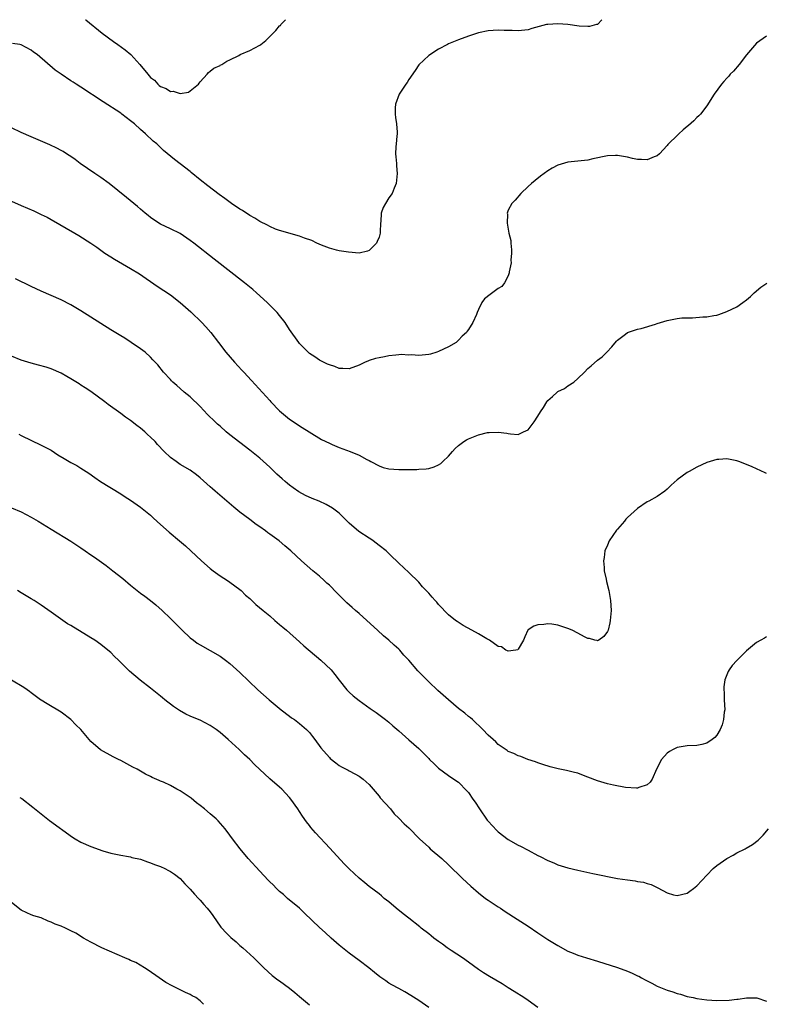
# Model space of a CAD drawing. Units: inches. Extents: x 2643000 to 2646000, y 1501943 to 1503000.
# Drawn here: x 2644537 to 2644687, y 1502802 to 1503000 of the extents above; entities that cross this region are included whole.
import ezdxf

# ---------------------------------------------------------------- set-up
doc = ezdxf.new("R2010")
doc.units = ezdxf.units.IN
doc.header["$MEASUREMENT"] = 0
doc.layers.add('LD26431500_10ft', color=113, linetype='Continuous')

msp = doc.modelspace()

# ---------------------------------------------------------------- linework, layer by layer
at = {"layer": 'LD26431500_10ft'}
for points, elevation in [([(2644653.85, 1503000), (2644653, 1502999.06), (2644652.8, 1502999), (2644651.36, 1502998.64), (2644651, 1502998.62), (2644649.28, 1502998.72), (2644647.02, 1502999.02), (2644645, 1502999.18), (2644643, 1502999.06), (2644642.71, 1502999), (2644639.75, 1502998.25), (2644639, 1502997.99), (2644637, 1502997.76), (2644635.8, 1502997.8), (2644634.18, 1502997.82), (2644633, 1502997.87), (2644631, 1502997.74), (2644629, 1502997.32), (2644627, 1502996.68), (2644625, 1502995.95), (2644623, 1502995.11), (2644622.78, 1502995), (2644621, 1502994.04), (2644619, 1502992.79), (2644617, 1502990.89), (2644616.26, 1502989.74), (2644615, 1502987.93), (2644614.66, 1502987.34), (2644614.39, 1502987), (2644613.03, 1502985), (2644612.29, 1502983), (2644612.25, 1502982.25), (2644612.27, 1502981), (2644612.32, 1502980.32), (2644612.55, 1502979), (2644612.65, 1502977.35), (2644612.64, 1502977), (2644612.56, 1502976.56), (2644612.45, 1502975), (2644612.37, 1502974.37), (2644612.32, 1502973), (2644612.36, 1502972.36), (2644612.49, 1502971), (2644612.55, 1502970.55), (2644612.68, 1502969), (2644612.48, 1502967), (2644612.05, 1502966.05), (2644611.62, 1502965), (2644611, 1502964.11), (2644610.29, 1502963), (2644609.85, 1502962.15), (2644609.44, 1502961), (2644609.35, 1502959.35), (2644609.29, 1502959), (2644609.26, 1502957.26), (2644609.24, 1502957), (2644609, 1502956.19), (2644608.65, 1502955.35), (2644608.47, 1502955), (2644607, 1502953.49), (2644606.65, 1502953.35), (2644605, 1502952.98), (2644602.85, 1502953.15), (2644601, 1502953.47), (2644600.42, 1502953.58), (2644599, 1502954), (2644597.4, 1502954.6), (2644596.51, 1502955), (2644595.5, 1502955.5), (2644593.98, 1502956.02), (2644593, 1502956.4), (2644589, 1502957.52), (2644588.19, 1502957.81), (2644587, 1502958.31), (2644586.58, 1502958.58), (2644585, 1502959.35), (2644584, 1502960), (2644583, 1502960.55), (2644581.53, 1502961.53), (2644581, 1502961.86), (2644579.32, 1502963), (2644577.96, 1502963.96), (2644576.8, 1502964.8), (2644574.53, 1502966.53), (2644573, 1502967.73), (2644571.21, 1502969.21), (2644571, 1502969.42), (2644569, 1502970.98), (2644567.82, 1502971.82), (2644565.64, 1502973.64), (2644564.25, 1502975), (2644563.55, 1502975.55), (2644562.01, 1502977), (2644561, 1502977.88), (2644559.78, 1502979), (2644559, 1502979.65), (2644557.23, 1502981), (2644557, 1502981.17), (2644553.46, 1502983.46), (2644549, 1502986.4), (2644548.03, 1502987), (2644547.41, 1502987.41), (2644547, 1502987.7), (2644545.01, 1502989.01), (2644543.83, 1502989.83), (2644540.17, 1502993), (2644539.48, 1502993.48), (2644539, 1502993.86), (2644537, 1502994.94), (2644536.71, 1502995), (2644535.23, 1502995.23)], 9010), ([(2644549.95, 1503000), (2644549.97, 1502999.97), (2644553.28, 1502997.28), (2644555.58, 1502995.58), (2644556.44, 1502995), (2644557.92, 1502993.92), (2644559.03, 1502993), (2644560.86, 1502991), (2644562.46, 1502989), (2644563, 1502988.37), (2644563.81, 1502987.81), (2644564.46, 1502987), (2644564.77, 1502986.77), (2644565, 1502986.55), (2644566.16, 1502986.16), (2644567, 1502985.53), (2644567.58, 1502985.58), (2644569, 1502985.14), (2644570.63, 1502985.37), (2644571, 1502985.64), (2644572.64, 1502987), (2644572.81, 1502987.19), (2644573, 1502987.46), (2644574.41, 1502989), (2644574.67, 1502989.33), (2644575, 1502989.61), (2644575.78, 1502990.22), (2644577, 1502990.79), (2644577.12, 1502990.88), (2644577.38, 1502991), (2644578.34, 1502991.66), (2644579, 1502991.89), (2644580.81, 1502992.81), (2644581.04, 1502992.96), (2644583, 1502993.77), (2644585, 1502994.84), (2644585.23, 1502995), (2644586.19, 1502995.81), (2644587, 1502996.61), (2644587.42, 1502997), (2644588.2, 1502997.8), (2644589, 1502998.74), (2644589.14, 1502998.86), (2644589.25, 1502999), (2644590.16, 1503000)], 9000), ([(2644687, 1502996.69), (2644685, 1502995.24), (2644683, 1502992.95), (2644681.51, 1502991), (2644680.38, 1502989.62), (2644679.71, 1502989), (2644679.39, 1502988.61), (2644679, 1502988.22), (2644678.42, 1502987.58), (2644677.93, 1502987), (2644676.47, 1502985), (2644675, 1502982.63), (2644673.72, 1502981), (2644673.38, 1502980.62), (2644673, 1502980.28), (2644672.35, 1502979.65), (2644671.29, 1502978.71), (2644671, 1502978.48), (2644670.22, 1502977.78), (2644669.32, 1502977), (2644669, 1502976.69), (2644667.26, 1502975), (2644667.15, 1502974.85), (2644667, 1502974.68), (2644665.45, 1502973), (2644665, 1502972.56), (2644664.38, 1502972.38), (2644663, 1502971.74), (2644661.85, 1502971.85), (2644661, 1502971.84), (2644660.04, 1502972.04), (2644659, 1502972.29), (2644657.42, 1502972.58), (2644657, 1502972.63), (2644656.61, 1502972.61), (2644655, 1502972.56), (2644652.05, 1502971.95), (2644651, 1502971.71), (2644649, 1502971.47), (2644647, 1502971.27), (2644645, 1502970.71), (2644643.88, 1502970.12), (2644643, 1502969.55), (2644641.52, 1502968.48), (2644640.4, 1502967.6), (2644639.67, 1502967), (2644639, 1502966.39), (2644637.57, 1502965), (2644636.38, 1502963.62), (2644635.76, 1502963), (2644635, 1502961.63), (2644634.77, 1502961), (2644634.84, 1502960.84), (2644634.81, 1502959), (2644635.16, 1502957), (2644635.52, 1502955.52), (2644635.53, 1502955), (2644635.64, 1502953.64), (2644635.67, 1502953), (2644635.55, 1502951.55), (2644635.57, 1502951), (2644635.22, 1502949.22), (2644635.23, 1502949), (2644635, 1502948.37), (2644634.29, 1502947), (2644633.72, 1502946.28), (2644633, 1502945.83), (2644631.34, 1502944.66), (2644630.25, 1502943.75), (2644629.72, 1502943), (2644629, 1502941.6), (2644628.74, 1502941), (2644628.59, 1502940.59), (2644627.9, 1502939), (2644627, 1502937.59), (2644626.73, 1502937.27), (2644626.59, 1502937), (2644625.75, 1502936.25), (2644625, 1502935.41), (2644624.5, 1502935), (2644623, 1502934.1), (2644621, 1502933.14), (2644620.61, 1502933), (2644619.38, 1502932.62), (2644619, 1502932.55), (2644617, 1502932.37), (2644615.53, 1502932.47), (2644615, 1502932.45), (2644613.47, 1502932.53), (2644613, 1502932.49), (2644612.4, 1502932.4), (2644611, 1502932.29), (2644610.1, 1502932.1), (2644609, 1502931.9), (2644608.27, 1502931.73), (2644607, 1502931.32), (2644606.76, 1502931.24), (2644606.24, 1502931), (2644605, 1502930.39), (2644603, 1502929.64), (2644601.75, 1502929.75), (2644601, 1502929.75), (2644600.11, 1502930.11), (2644599, 1502930.44), (2644598.64, 1502930.64), (2644597.29, 1502931.29), (2644597, 1502931.41), (2644596.08, 1502932.08), (2644595, 1502932.78), (2644593, 1502934.8), (2644592.84, 1502935), (2644591, 1502937.61), (2644590.08, 1502939), (2644589, 1502940.4), (2644588.47, 1502941), (2644587.76, 1502941.76), (2644586.49, 1502943), (2644584.32, 1502945), (2644583.62, 1502945.62), (2644581.92, 1502947), (2644575.79, 1502951.79), (2644571.73, 1502955), (2644571, 1502955.55), (2644569, 1502956.9), (2644567, 1502957.9), (2644565, 1502958.79), (2644564.65, 1502959), (2644563, 1502960.12), (2644562.53, 1502960.53), (2644561.95, 1502961), (2644561.46, 1502961.46), (2644561, 1502961.83), (2644560.39, 1502962.39), (2644558.19, 1502964.19), (2644554.69, 1502967), (2644553, 1502968.24), (2644551.8, 1502969), (2644548.85, 1502971), (2644547.82, 1502971.82), (2644547, 1502972.43), (2644546.65, 1502972.65), (2644546.07, 1502973), (2644545.43, 1502973.43), (2644545, 1502973.68), (2644544.14, 1502974.14), (2644542.77, 1502974.77), (2644539, 1502976.38), (2644537, 1502977.26), (2644535, 1502978.2)], 9020), ([(2644535, 1502963.42), (2644537, 1502962.58), (2644539.5, 1502961.5), (2644541, 1502960.79), (2644542.19, 1502960.19), (2644543, 1502959.74), (2644547.74, 1502957), (2644548.55, 1502956.55), (2644551, 1502954.98), (2644552.17, 1502954.17), (2644553.78, 1502953), (2644555, 1502952.21), (2644555.74, 1502951.74), (2644559, 1502949.91), (2644560.78, 1502948.78), (2644564.35, 1502946.35), (2644567, 1502944.57), (2644569, 1502943.03), (2644571.12, 1502941.12), (2644573.33, 1502939), (2644574.14, 1502938.14), (2644575.17, 1502937), (2644576.68, 1502935), (2644578.15, 1502933), (2644579.89, 1502931), (2644581.41, 1502929.41), (2644581.77, 1502929), (2644583.33, 1502927.33), (2644587, 1502923.26), (2644587.25, 1502923), (2644589, 1502921.23), (2644591, 1502919.56), (2644592.55, 1502918.55), (2644593, 1502918.21), (2644597.42, 1502915.42), (2644599, 1502914.67), (2644599.55, 1502914.45), (2644601, 1502913.82), (2644603.22, 1502913), (2644605, 1502912.3), (2644606.58, 1502911.42), (2644607, 1502911.21), (2644607.34, 1502911), (2644609, 1502910.1), (2644609.82, 1502909.82), (2644611, 1502909.51), (2644613, 1502909.38), (2644614.63, 1502909.37), (2644615, 1502909.42), (2644616.61, 1502909.39), (2644617, 1502909.44), (2644618.49, 1502909.51), (2644619, 1502909.58), (2644620.07, 1502909.93), (2644621, 1502910.32), (2644621.41, 1502910.59), (2644621.87, 1502911), (2644623, 1502912.1), (2644623.82, 1502913), (2644624.36, 1502913.64), (2644625, 1502914.22), (2644626.08, 1502915), (2644626.63, 1502915.37), (2644627, 1502915.57), (2644629, 1502916.37), (2644630.81, 1502916.81), (2644631, 1502916.84), (2644631.18, 1502916.82), (2644633, 1502916.92), (2644634.71, 1502916.71), (2644635, 1502916.61), (2644635.46, 1502916.54), (2644637, 1502916.46), (2644638.1, 1502917), (2644639, 1502917.41), (2644640.26, 1502919), (2644641, 1502920.11), (2644641.53, 1502921), (2644642.11, 1502921.89), (2644642.78, 1502923), (2644643, 1502923.27), (2644643.91, 1502924.09), (2644644.89, 1502925), (2644645, 1502925.08), (2644646.31, 1502925.69), (2644647, 1502926.24), (2644648.19, 1502927), (2644649, 1502927.72), (2644650.35, 1502929), (2644651, 1502929.72), (2644651.71, 1502930.29), (2644653, 1502931.42), (2644653.9, 1502932.1), (2644654.85, 1502933), (2644655.87, 1502934.13), (2644656.78, 1502935.22), (2644657, 1502935.41), (2644658.62, 1502936.62), (2644659.04, 1502936.96), (2644661, 1502937.64), (2644661.79, 1502937.79), (2644664.67, 1502938.67), (2644665, 1502938.79), (2644667, 1502939.42), (2644669, 1502939.81), (2644669.93, 1502939.93), (2644671, 1502939.97), (2644672.09, 1502939.91), (2644674.15, 1502940.15), (2644675, 1502940.11), (2644676.42, 1502940.42), (2644677, 1502940.47), (2644677.42, 1502940.58), (2644678.47, 1502941), (2644679, 1502941.19), (2644681, 1502942.17), (2644682.23, 1502943), (2644683, 1502943.58), (2644683.76, 1502944.24), (2644684.5, 1502945), (2644685.88, 1502946.12), (2644687.07, 1502946.93)], 9030), ([(2644687, 1502908.61), (2644686.74, 1502908.74), (2644685, 1502909.52), (2644684.09, 1502909.91), (2644683, 1502910.39), (2644681.4, 1502911), (2644681, 1502911.14), (2644679, 1502911.52), (2644677.41, 1502911.41), (2644677, 1502911.4), (2644675.64, 1502911), (2644675, 1502910.78), (2644673, 1502909.86), (2644671.45, 1502909), (2644671, 1502908.78), (2644669, 1502907.31), (2644667.8, 1502906.2), (2644667, 1502905.42), (2644666.5, 1502905), (2644665, 1502903.94), (2644663.29, 1502903), (2644663, 1502902.87), (2644661, 1502901.56), (2644659.7, 1502900.3), (2644659, 1502899.7), (2644658.65, 1502899.35), (2644658.38, 1502899), (2644657, 1502897.38), (2644656.81, 1502897.19), (2644655.32, 1502895), (2644655, 1502894.15), (2644654.47, 1502893), (2644654.31, 1502891.69), (2644654.17, 1502891), (2644654.32, 1502889.68), (2644654.32, 1502889), (2644654.72, 1502887.28), (2644654.8, 1502886.8), (2644655.26, 1502885), (2644655.61, 1502883), (2644655.72, 1502881), (2644655.68, 1502880.32), (2644655.56, 1502879), (2644655.47, 1502878.53), (2644655.11, 1502877), (2644655, 1502876.73), (2644654.28, 1502875.72), (2644653.25, 1502875), (2644653, 1502874.87), (2644652.91, 1502874.91), (2644652.46, 1502875), (2644651.35, 1502875.35), (2644651, 1502875.34), (2644650.34, 1502875.66), (2644649, 1502876.42), (2644647.89, 1502877), (2644647, 1502877.39), (2644645, 1502878.03), (2644643.79, 1502878.21), (2644643, 1502878.3), (2644642.15, 1502878.15), (2644641, 1502878.08), (2644640.16, 1502877.84), (2644639, 1502877.06), (2644638.93, 1502877), (2644638.33, 1502875.67), (2644638.06, 1502875), (2644637, 1502873.17), (2644636.92, 1502873.08), (2644636.56, 1502873), (2644635, 1502872.76), (2644634.86, 1502872.86), (2644634.53, 1502873), (2644633.65, 1502873.65), (2644633, 1502873.75), (2644631.25, 1502875), (2644630.72, 1502875.28), (2644629, 1502876.31), (2644627.69, 1502877), (2644625.97, 1502877.97), (2644624.75, 1502878.75), (2644624.4, 1502879), (2644623, 1502880.1), (2644621, 1502882.21), (2644620.63, 1502882.63), (2644620.33, 1502883), (2644619.69, 1502883.69), (2644619, 1502884.48), (2644618.74, 1502884.74), (2644618.51, 1502885), (2644617.77, 1502885.77), (2644617, 1502886.66), (2644615, 1502888.65), (2644613, 1502890.53), (2644612.53, 1502891), (2644611.73, 1502891.73), (2644610.41, 1502893), (2644609, 1502894.1), (2644607.81, 1502895), (2644607.33, 1502895.33), (2644607, 1502895.53), (2644604.93, 1502896.93), (2644603, 1502898.6), (2644601, 1502900.57), (2644600.47, 1502901), (2644599.63, 1502901.63), (2644598.35, 1502902.35), (2644596.98, 1502902.98), (2644595.55, 1502903.55), (2644594.17, 1502904.17), (2644592.89, 1502904.89), (2644591.69, 1502905.69), (2644591, 1502906.23), (2644590.58, 1502906.58), (2644590.12, 1502907), (2644589.5, 1502907.5), (2644588.45, 1502908.45), (2644587.9, 1502909), (2644587, 1502909.84), (2644585, 1502911.67), (2644583, 1502913.28), (2644581, 1502914.81), (2644579, 1502916.38), (2644578.25, 1502917), (2644577, 1502918.09), (2644576.52, 1502918.52), (2644576.02, 1502919), (2644574.5, 1502920.5), (2644573, 1502922.09), (2644571, 1502924.03), (2644569.79, 1502925), (2644569, 1502925.72), (2644568.29, 1502926.29), (2644567.48, 1502927), (2644567.24, 1502927.24), (2644567, 1502927.53), (2644565.63, 1502929), (2644564.46, 1502930.46), (2644563.49, 1502931.49), (2644563, 1502931.99), (2644561.93, 1502933), (2644561, 1502933.7), (2644559.14, 1502935), (2644557.84, 1502935.84), (2644557, 1502936.32), (2644555.35, 1502937.35), (2644555, 1502937.54), (2644553, 1502938.79), (2644549, 1502941.35), (2644547, 1502942.54), (2644545, 1502943.57), (2644543, 1502944.46), (2644541, 1502945.33), (2644539, 1502946.27), (2644535.82, 1502947.82)], 9040), ([(2644687, 1502875.65), (2644686.56, 1502875.44), (2644685.84, 1502875), (2644685, 1502874.54), (2644683, 1502872.89), (2644681, 1502870.88), (2644680.11, 1502869.89), (2644679.46, 1502869), (2644679.28, 1502868.72), (2644679, 1502868.04), (2644678.61, 1502867), (2644678.42, 1502865.58), (2644678.42, 1502865), (2644678.47, 1502864.47), (2644678.5, 1502863), (2644678.58, 1502861), (2644678.5, 1502860.5), (2644678.36, 1502859), (2644678.07, 1502857.93), (2644677.66, 1502857), (2644677, 1502855.89), (2644676.59, 1502855.41), (2644676.07, 1502855), (2644675, 1502854.26), (2644673.98, 1502854.02), (2644673, 1502853.82), (2644671, 1502853.75), (2644669, 1502853.39), (2644668.23, 1502853), (2644667.44, 1502852.56), (2644667, 1502852.22), (2644665.83, 1502851), (2644664.82, 1502849), (2644663.98, 1502847), (2644663.58, 1502846.42), (2644663, 1502845.84), (2644661.33, 1502845.33), (2644661, 1502845.19), (2644660.83, 1502845.17), (2644658.64, 1502845.36), (2644656.17, 1502845.83), (2644655, 1502846.1), (2644653, 1502846.68), (2644651, 1502847.44), (2644649.85, 1502847.85), (2644649, 1502848.19), (2644648.33, 1502848.33), (2644647, 1502848.71), (2644646.74, 1502848.74), (2644645.06, 1502849.06), (2644643.46, 1502849.46), (2644641.99, 1502849.99), (2644641, 1502850.32), (2644640.51, 1502850.51), (2644638.95, 1502851), (2644637.55, 1502851.55), (2644637, 1502851.72), (2644636.15, 1502852.15), (2644635, 1502852.61), (2644634.79, 1502852.79), (2644633, 1502853.99), (2644632.53, 1502854.53), (2644631.97, 1502855), (2644631, 1502855.88), (2644629.91, 1502857), (2644627.81, 1502859), (2644627.39, 1502859.39), (2644627, 1502859.65), (2644626.29, 1502860.29), (2644625, 1502861.26), (2644622.96, 1502862.96), (2644620.86, 1502864.86), (2644619, 1502866.6), (2644617.8, 1502867.8), (2644616.84, 1502868.84), (2644614.98, 1502871), (2644614.02, 1502872.02), (2644613.17, 1502873), (2644613, 1502873.17), (2644612.03, 1502874.03), (2644611, 1502875.01), (2644609.89, 1502875.89), (2644608.68, 1502877), (2644606.54, 1502879), (2644605, 1502880.38), (2644604.29, 1502881), (2644603.58, 1502881.58), (2644602.53, 1502882.53), (2644602.08, 1502883), (2644601.52, 1502883.52), (2644600.52, 1502884.52), (2644599, 1502886.07), (2644598.52, 1502886.52), (2644597.98, 1502887), (2644597, 1502887.93), (2644595.65, 1502889), (2644593.38, 1502891), (2644591.26, 1502893), (2644590.03, 1502894.03), (2644588.9, 1502895), (2644587, 1502896.39), (2644586.63, 1502896.63), (2644586.15, 1502897), (2644585, 1502897.85), (2644584.28, 1502898.28), (2644583, 1502899.31), (2644581, 1502900.81), (2644579.77, 1502901.77), (2644576.05, 1502905), (2644575.47, 1502905.47), (2644575, 1502905.92), (2644573, 1502907.71), (2644572.29, 1502908.29), (2644571, 1502909.23), (2644569, 1502910.42), (2644568.15, 1502911), (2644567, 1502911.82), (2644565.77, 1502913), (2644564.42, 1502914.42), (2644563.92, 1502915), (2644563, 1502915.93), (2644562.43, 1502916.43), (2644561.84, 1502917), (2644561, 1502917.71), (2644560.24, 1502918.24), (2644559, 1502919.26), (2644557.96, 1502919.96), (2644557, 1502920.7), (2644554.47, 1502922.47), (2644553.79, 1502923), (2644551, 1502925.08), (2644549.83, 1502925.83), (2644549, 1502926.41), (2644548.63, 1502926.63), (2644547, 1502927.66), (2644546.14, 1502928.14), (2644545, 1502928.81), (2644543, 1502929.66), (2644541.98, 1502929.98), (2644540.43, 1502930.43), (2644539, 1502930.78), (2644537, 1502931.41), (2644535, 1502932.25)], 9050), ([(2644536.51, 1502916.51), (2644537, 1502916.25), (2644541, 1502914.31), (2644543, 1502913.25), (2644544.37, 1502912.37), (2644545.61, 1502911.61), (2644547, 1502910.8), (2644548.17, 1502910.17), (2644549, 1502909.67), (2644550.62, 1502908.62), (2644551.78, 1502907.78), (2644552.94, 1502907), (2644557, 1502904.5), (2644557.91, 1502903.91), (2644559, 1502903.22), (2644560.29, 1502902.29), (2644561, 1502901.79), (2644562.02, 1502901), (2644563, 1502900.17), (2644563.6, 1502899.6), (2644565, 1502898.32), (2644566.75, 1502896.75), (2644568.87, 1502895), (2644570.02, 1502894.02), (2644573.24, 1502891), (2644575, 1502889.45), (2644575.59, 1502889), (2644577, 1502887.97), (2644578.52, 1502887), (2644579, 1502886.67), (2644581, 1502885.19), (2644581.22, 1502885), (2644582.1, 1502884.1), (2644583, 1502883.37), (2644583.19, 1502883.19), (2644583.41, 1502883), (2644584.21, 1502882.21), (2644585.7, 1502881), (2644587, 1502879.88), (2644588.06, 1502879), (2644589, 1502878.19), (2644589.66, 1502877.66), (2644590.39, 1502877), (2644593, 1502874.7), (2644593.88, 1502873.88), (2644597.26, 1502871), (2644599.37, 1502869), (2644600.1, 1502868.1), (2644601, 1502866.93), (2644602.54, 1502865), (2644603, 1502864.54), (2644603.81, 1502863.81), (2644605, 1502862.84), (2644607.23, 1502861.23), (2644607.6, 1502861), (2644608.42, 1502860.42), (2644610.31, 1502859), (2644611, 1502858.46), (2644611.75, 1502857.75), (2644613, 1502856.73), (2644615, 1502854.96), (2644617, 1502853.17), (2644618.11, 1502852.11), (2644619, 1502851.15), (2644619.18, 1502851), (2644620.08, 1502850.08), (2644621, 1502849.19), (2644623, 1502847.77), (2644623.43, 1502847.43), (2644625, 1502846.39), (2644626.69, 1502844.69), (2644627, 1502844.33), (2644627.89, 1502843), (2644628.35, 1502842.35), (2644629.2, 1502841), (2644630.78, 1502838.78), (2644631, 1502838.52), (2644632.7, 1502836.7), (2644633, 1502836.41), (2644635, 1502834.85), (2644637, 1502833.74), (2644637.49, 1502833.49), (2644639, 1502832.71), (2644641, 1502831.63), (2644641.45, 1502831.44), (2644643, 1502830.62), (2644644.18, 1502830.18), (2644645, 1502829.78), (2644647, 1502829.14), (2644649, 1502828.67), (2644652.02, 1502828.02), (2644657, 1502827.03), (2644659, 1502826.7), (2644660.53, 1502826.53), (2644661, 1502826.42), (2644662.26, 1502826.26), (2644663, 1502826), (2644663.81, 1502825.81), (2644665, 1502825.16), (2644665.12, 1502825.12), (2644667, 1502824.13), (2644668.27, 1502823.73), (2644669, 1502823.56), (2644671, 1502824.07), (2644671.53, 1502824.47), (2644672.29, 1502825), (2644673, 1502825.54), (2644675, 1502827.68), (2644676.29, 1502829), (2644677, 1502829.64), (2644679, 1502831.05), (2644680.31, 1502831.69), (2644681, 1502832.18), (2644682.71, 1502833), (2644682.9, 1502833.1), (2644684.15, 1502833.85), (2644685.29, 1502834.71), (2644686.3, 1502835.7), (2644687.4, 1502837)], 9060), ([(2644535, 1502901.64), (2644537, 1502900.83), (2644539, 1502899.79), (2644540.37, 1502899), (2644543, 1502897.35), (2644547, 1502894.94), (2644549, 1502893.61), (2644549.84, 1502893), (2644551, 1502892.21), (2644551.7, 1502891.7), (2644554.05, 1502890.05), (2644555.45, 1502889), (2644557.43, 1502887.43), (2644559, 1502886.07), (2644560.33, 1502885), (2644561, 1502884.48), (2644561.87, 1502883.87), (2644563, 1502883), (2644564.11, 1502882.11), (2644565.34, 1502881), (2644567, 1502879.4), (2644569.37, 1502877), (2644571, 1502875.51), (2644571.64, 1502875), (2644572.43, 1502874.43), (2644573, 1502874.06), (2644575, 1502872.95), (2644577, 1502871.77), (2644578.08, 1502871), (2644579, 1502870.28), (2644581, 1502868.47), (2644584.6, 1502865), (2644586.87, 1502863), (2644589.32, 1502861), (2644591, 1502859.68), (2644591.39, 1502859.39), (2644591.96, 1502859), (2644593, 1502858.2), (2644594.41, 1502857), (2644595, 1502856.39), (2644595.6, 1502855.6), (2644596.1, 1502855), (2644597.32, 1502853.32), (2644599, 1502851.37), (2644599.19, 1502851.19), (2644600.33, 1502850.33), (2644601, 1502849.74), (2644601.48, 1502849.48), (2644602.8, 1502848.8), (2644603, 1502848.66), (2644604.1, 1502848.1), (2644605, 1502847.61), (2644605.78, 1502847), (2644607, 1502845.92), (2644609, 1502843.59), (2644609.25, 1502843.25), (2644611.28, 1502841), (2644612.05, 1502840.05), (2644613, 1502839.13), (2644614.04, 1502838.04), (2644615, 1502837.18), (2644617.18, 1502835), (2644619, 1502833.28), (2644619.31, 1502833), (2644621.66, 1502831), (2644623, 1502829.76), (2644625.83, 1502827), (2644627.45, 1502825.45), (2644629, 1502824.11), (2644630.46, 1502823), (2644631, 1502822.61), (2644633, 1502821.26), (2644633.42, 1502821), (2644634.36, 1502820.36), (2644636.83, 1502818.83), (2644639, 1502817.39), (2644641, 1502816.03), (2644643, 1502814.71), (2644645, 1502813.47), (2644647, 1502812.39), (2644648.05, 1502811.95), (2644649, 1502811.57), (2644650.78, 1502811), (2644653, 1502810.34), (2644657, 1502809.08), (2644659, 1502808.35), (2644659.96, 1502807.96), (2644661, 1502807.42), (2644661.29, 1502807.29), (2644661.82, 1502807), (2644662.6, 1502806.6), (2644663, 1502806.35), (2644663.92, 1502805.92), (2644665, 1502805.33), (2644667, 1502804.5), (2644668.14, 1502804.14), (2644669, 1502803.84), (2644669.67, 1502803.67), (2644671, 1502803.26), (2644672.22, 1502803), (2644673, 1502802.81), (2644675, 1502802.53), (2644677, 1502802.45), (2644679.48, 1502802.52), (2644681, 1502802.71), (2644681.28, 1502802.72), (2644683, 1502802.98), (2644685.03, 1502802.97), (2644687, 1502802.31)], 9070), ([(2644640.95, 1502801), (2644639, 1502802.41), (2644638.14, 1502803), (2644636.21, 1502804.21), (2644634.99, 1502805), (2644633.76, 1502805.76), (2644631.25, 1502807.25), (2644630.02, 1502808.02), (2644629, 1502808.67), (2644627, 1502810.11), (2644625.79, 1502811), (2644623.54, 1502812.46), (2644622.75, 1502813), (2644621.77, 1502813.77), (2644621, 1502814.29), (2644620.02, 1502815), (2644619.47, 1502815.47), (2644619, 1502815.83), (2644617.48, 1502817), (2644617.23, 1502817.23), (2644614.97, 1502819), (2644613.89, 1502819.89), (2644612.46, 1502821), (2644611, 1502822.27), (2644610.07, 1502823), (2644609.51, 1502823.51), (2644609, 1502823.88), (2644607, 1502825.4), (2644606.15, 1502826.15), (2644605, 1502827.08), (2644604.01, 1502828.01), (2644603, 1502828.97), (2644601.98, 1502829.98), (2644599.09, 1502833.09), (2644596.21, 1502836.21), (2644595.28, 1502837.28), (2644595, 1502837.66), (2644594.4, 1502838.4), (2644593.57, 1502839.57), (2644593, 1502840.47), (2644592.64, 1502841), (2644591.23, 1502843), (2644591, 1502843.3), (2644589.44, 1502845), (2644589, 1502845.41), (2644587.05, 1502847.05), (2644583.97, 1502849.97), (2644583, 1502851), (2644581.93, 1502851.93), (2644580.82, 1502853), (2644578.61, 1502855), (2644577, 1502856.38), (2644576.19, 1502857), (2644575, 1502857.8), (2644573, 1502858.86), (2644571.48, 1502859.48), (2644571, 1502859.73), (2644570.1, 1502860.1), (2644568.84, 1502860.84), (2644568.61, 1502861), (2644567.62, 1502861.62), (2644567, 1502862.13), (2644566.49, 1502862.5), (2644565.91, 1502863), (2644565.4, 1502863.4), (2644565, 1502863.74), (2644563, 1502865.33), (2644560.94, 1502866.94), (2644558.75, 1502868.75), (2644556.53, 1502871), (2644555.74, 1502871.74), (2644555, 1502872.5), (2644554.44, 1502873), (2644553, 1502874.11), (2644551.78, 1502875), (2644551, 1502875.5), (2644547, 1502877.94), (2644546.33, 1502878.33), (2644543.95, 1502879.95), (2644543, 1502880.66), (2644541, 1502882.05), (2644539.59, 1502883), (2644539, 1502883.36), (2644537.96, 1502883.96), (2644537, 1502884.55), (2644536.2, 1502885)], 9080), ([(2644619, 1502801.01), (2644617, 1502802.43), (2644615.43, 1502803.43), (2644614.19, 1502804.19), (2644613, 1502804.81), (2644611.59, 1502805.59), (2644611, 1502805.94), (2644610.35, 1502806.35), (2644609.18, 1502807.18), (2644608.06, 1502808.06), (2644606.95, 1502809), (2644605, 1502810.47), (2644603, 1502811.93), (2644601.64, 1502813), (2644601, 1502813.54), (2644599.34, 1502815), (2644598.13, 1502816.13), (2644597, 1502817.14), (2644594.03, 1502820.03), (2644592.99, 1502820.99), (2644590.58, 1502823), (2644589.75, 1502823.75), (2644589, 1502824.38), (2644588.35, 1502825), (2644587.69, 1502825.69), (2644587, 1502826.34), (2644586.69, 1502826.69), (2644585, 1502828.46), (2644582.69, 1502831), (2644581.02, 1502833), (2644579.52, 1502835), (2644579, 1502835.74), (2644578.05, 1502837), (2644577.56, 1502837.56), (2644576.59, 1502838.59), (2644576.19, 1502839), (2644575, 1502840.01), (2644573.87, 1502841), (2644573, 1502841.7), (2644572.26, 1502842.26), (2644571.17, 1502843.17), (2644571, 1502843.29), (2644569, 1502844.64), (2644568.29, 1502845), (2644567, 1502845.74), (2644565.63, 1502846.37), (2644565, 1502846.63), (2644564.73, 1502846.73), (2644563.36, 1502847.36), (2644563, 1502847.55), (2644562.03, 1502848.03), (2644560.31, 1502849), (2644559.45, 1502849.45), (2644557, 1502850.77), (2644556.55, 1502851), (2644555.5, 1502851.5), (2644552.95, 1502852.95), (2644551, 1502854.62), (2644548.98, 1502857), (2644547.98, 1502857.98), (2644546.96, 1502859), (2644545, 1502860.5), (2644542.2, 1502862.2), (2644541, 1502862.89), (2644540.84, 1502863), (2644539.82, 1502863.82), (2644539, 1502864.39), (2644538.66, 1502864.66), (2644538.16, 1502865), (2644537.49, 1502865.49), (2644535, 1502866.96)], 9090), ([(2644536.67, 1502843.33), (2644537.08, 1502843.08), (2644539.35, 1502841.35), (2644541, 1502840), (2644542.7, 1502838.7), (2644547.32, 1502835.32), (2644547.86, 1502835), (2644549, 1502834.34), (2644551, 1502833.44), (2644553.41, 1502832.59), (2644555, 1502832.11), (2644557, 1502831.67), (2644558.58, 1502831.42), (2644559, 1502831.33), (2644559.25, 1502831.25), (2644561, 1502830.88), (2644562.37, 1502830.37), (2644563, 1502830.18), (2644563.83, 1502829.83), (2644565, 1502829.39), (2644565.91, 1502829), (2644566.64, 1502828.64), (2644567, 1502828.44), (2644567.85, 1502827.85), (2644569, 1502827.02), (2644569.94, 1502825.94), (2644571, 1502824.87), (2644571.83, 1502823.83), (2644572.65, 1502823), (2644573, 1502822.62), (2644573.74, 1502821.74), (2644574.42, 1502821), (2644575, 1502820.25), (2644575.53, 1502819.53), (2644577.18, 1502817.18), (2644577.34, 1502817), (2644578.14, 1502816.14), (2644579.14, 1502815.14), (2644580.22, 1502814.22), (2644581, 1502813.51), (2644581.62, 1502813), (2644583.8, 1502811), (2644584.42, 1502810.42), (2644585.39, 1502809.39), (2644585.8, 1502809), (2644587.47, 1502807.47), (2644588.61, 1502806.61), (2644589, 1502806.36), (2644591, 1502804.9), (2644592.03, 1502804.03), (2644593, 1502803.24), (2644595, 1502801.57)], 9100), ([(2644573.65, 1502801.65), (2644573, 1502802.37), (2644572.12, 1502803), (2644571.39, 1502803.39), (2644571, 1502803.65), (2644570.04, 1502804.04), (2644569, 1502804.59), (2644568.71, 1502804.71), (2644568.16, 1502805), (2644567.35, 1502805.35), (2644566.08, 1502806.08), (2644564.72, 1502807), (2644562.56, 1502808.56), (2644561.81, 1502809), (2644560.06, 1502810.06), (2644559, 1502810.49), (2644558.67, 1502810.67), (2644557.86, 1502811), (2644553.2, 1502813), (2644551, 1502814.17), (2644549.51, 1502815), (2644547.96, 1502815.96), (2644547, 1502816.47), (2644545.88, 1502817), (2644545, 1502817.38), (2644543.8, 1502817.8), (2644543, 1502818.22), (2644542.39, 1502818.39), (2644541, 1502819.06), (2644539.5, 1502819.5), (2644539, 1502819.69), (2644538.09, 1502820.09), (2644537, 1502820.61), (2644535, 1502822.13)], 9110)]:
    msp.add_lwpolyline(points, dxfattribs=dict(at, elevation=elevation))

doc.saveas('drawing.dxf')
